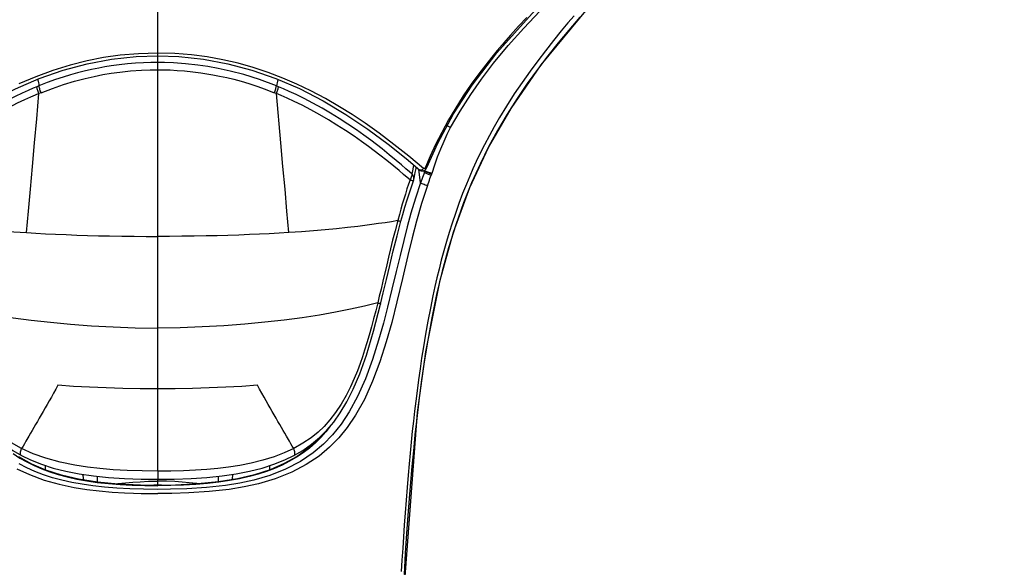
# Model space of a CAD drawing. Extents: x -559 to 8831, y -914 to 867.
# Drawn here: x 8538 to 8602, y -394 to -359 of the extents above; entities that cross this region are included whole.
import ezdxf

# ---------------------------------------------------------------- set-up
doc = ezdxf.new("R2010")
doc.units = 0
doc.header["$LTSCALE"] = 2
doc.header["$MEASUREMENT"] = 0
doc.layers.add('OGGETTO', color=7, linetype='CONTINUOUS', lineweight=25)

msp = doc.modelspace()

# ---------------------------------------------------------------- linework, layer by layer
at = {"layer": 'OGGETTO'}
for p, q in [((8547.234, -361.534), (8547.234, -352.838)), ((8547.234, -362.004), (8547.234, -361.534)), ((8547.234, -388.078), (8547.234, -362.004)), ((8539.435, -362.622), (8539.461, -362.744)), ((8539.524, -363.046), (8539.384, -363.104)), ((8555.084, -363.104), (8554.944, -363.046)), ((8539.66, -363.495), (8539.522, -363.552)), ((8554.946, -363.552), (8554.808, -363.495)), ((8563.375, -367.776), (8564.264, -368.52)), ((8564.501, -368.415), (8563.55, -367.608)), ((8564.517, -368.424), (8564.501, -368.415)), ((8564.305, -369.354), (8564.197, -368.464)), ((8564.532, -368.592), (8564.529, -368.56)), ((8564.532, -368.592), (8564.554, -368.662)), ((8564.554, -368.662), (8564.559, -368.676)), ((8564.587, -368.594), (8564.584, -368.529)), ((8564.587, -368.594), (8564.599, -368.557)), ((8564.593, -368.523), (8564.599, -368.557)), ((8564.599, -368.557), (8564.617, -368.501)), ((8565.045, -368.752), (8565.056, -368.716)), ((8539.06, -387.618), (8538.216, -387.151)), ((8538.384, -387.063), (8538.384, -387.062)), ((8556.256, -387.178), (8555.804, -387.441)), ((8556.084, -387.062), (8556.084, -387.062)), ((8539.946, -387.995), (8539.945, -387.716)), ((8547.234, -388.078), (8547.234, -388.605)), ((8554.522, -387.991), (8554.523, -387.716)), ((8547.234, -388.996), (8547.234, -388.574)), ((8547.234, -389.267), (8546.303, -389.258)), ((8546.973, -388.999), (8546.99, -388.999)), ((8546.983, -388.969), (8547.234, -388.966)), ((8546.99, -388.999), (8547.234, -388.996)), ((8547.234, -388.966), (8547.485, -388.969)), ((8547.234, -389.002), (8547.234, -388.996)), ((8547.234, -388.996), (8547.478, -388.999)), ((8547.234, -389.002), (8547.234, -389.024)), ((8547.478, -388.999), (8547.486, -388.999))]:
    msp.add_line(p, q, dxfattribs=at)
for points in [[(8563.066, -398.101), (8564.111, -384.275), (8564.655, -380.335), (8565.575, -375.683), (8566.451, -372.545), (8567.51, -369.659), (8568.726, -367.058), (8570.186, -364.521), (8572.149, -361.693), (8575.166, -358.047), (8578.849, -354.193), (8582.976, -350.284), (8586.986, -346.529), (8589.906, -343.316), (8592.34, -340.184), (8594.625, -336.73), (8596.633, -333.115), (8598.353, -329.348), (8599.768, -325.469), (8600.864, -321.52), (8601.642, -317.509), (8602.098, -313.448), (8602.232, -309.749)], [(8564.716, -368.362), (8565.424, -366.771), (8566.454, -364.866), (8567.654, -363.017), (8569.268, -360.912), (8571.561, -358.357), (8574.644, -355.349), (8578.657, -351.733), (8583.275, -347.638)], [(8566.256, -365.761), (8566.879, -364.687), (8567.566, -363.616), (8568.268, -362.617), (8569.055, -361.587), (8570.007, -360.439), (8571.02, -359.303), (8572.066, -358.203), (8573.129, -357.145), (8574.19, -356.135), (8575.273, -355.136), (8576.424, -354.098), (8577.465, -353.18), (8578.177, -352.559), (8578.779, -352.03), (8579.412, -351.48), (8580.093, -350.884), (8580.921, -350.156), (8581.806, -349.381), (8582.665, -348.625), (8583.504, -347.861)], [(8574.282, -358.492), (8573.879, -358.967), (8573.454, -359.478), (8572.95, -360.098), (8572.418, -360.772), (8571.92, -361.425), (8571.423, -362.099), (8570.909, -362.826), (8570.4, -363.578), (8569.897, -364.362), (8569.447, -365.102), (8569.097, -365.708), (8568.785, -366.274), (8568.463, -366.886), (8568.17, -367.472), (8567.931, -367.972), (8567.714, -368.448), (8567.504, -368.925), (8567.289, -369.438), (8567.045, -370.049), (8566.802, -370.693), (8566.575, -371.332), (8566.363, -371.965), (8566.171, -372.57), (8565.992, -373.167), (8565.819, -373.777), (8565.656, -374.381), (8565.509, -374.96), (8565.37, -375.532), (8565.244, -376.08), (8565.11, -376.691), (8564.946, -377.485), (8564.782, -378.342), (8564.631, -379.188), (8564.494, -380.007), (8564.38, -380.734), (8564.277, -381.432), (8564.176, -382.155), (8564.082, -382.861), (8563.999, -383.525), (8563.921, -384.175), (8563.847, -384.826), (8563.775, -385.49), (8563.703, -386.193), (8563.632, -386.912), (8563.567, -387.612), (8563.503, -388.336), (8563.435, -389.134), (8563.37, -389.961), (8563.308, -390.781), (8563.25, -391.587), (8563.198, -392.347), (8563.15, -393.089), (8563.102, -393.868), (8563.06, -394.592)], [(8571.213, -358.601), (8570.67, -359.183), (8570.148, -359.759), (8569.851, -360.096), (8569.607, -360.38), (8569.294, -360.75), (8568.942, -361.178), (8568.543, -361.68), (8568.097, -362.263), (8567.6, -362.949), (8567.087, -363.698), (8566.592, -364.474), (8566.122, -365.268), (8565.682, -366.074), (8565.286, -366.863), (8564.942, -367.612), (8564.638, -368.334)], [(8574.649, -358.591), (8573.934, -359.424), (8573.249, -360.252), (8572.572, -361.104), (8571.904, -361.984), (8571.239, -362.907), (8570.583, -363.872), (8569.936, -364.891), (8569.312, -365.948), (8568.733, -367.015), (8568.176, -368.137), (8567.629, -369.351), (8567.103, -370.656), (8566.596, -372.078), (8566.132, -373.566), (8565.719, -375.08), (8565.357, -376.603), (8565.045, -378.112), (8564.777, -379.581)], [(8530.204, -368.52), (8531.079, -367.788), (8532.239, -366.861), (8533.554, -365.884), (8534.978, -364.923), (8536.466, -364.034), (8538.002, -363.242), (8539.542, -362.576), (8541.097, -362.032), (8542.659, -361.615), (8544.237, -361.322), (8545.845, -361.152), (8547.234, -361.106)], [(8547.234, -360.922), (8545.985, -360.964), (8544.804, -361.061), (8543.72, -361.213), (8542.657, -361.424), (8541.547, -361.705), (8540.427, -362.05), (8539.314, -362.459), (8538.21, -362.93)], [(8558.128, -363.874), (8557.182, -363.374), (8556.278, -362.939), (8555.37, -362.546), (8554.42, -362.182), (8553.447, -361.858), (8552.464, -361.581), (8551.467, -361.351), (8550.458, -361.169), (8549.424, -361.035), (8548.346, -360.954), (8547.234, -360.922)], [(8547.234, -361.106), (8548.602, -361.15), (8550.209, -361.319), (8551.786, -361.61), (8553.348, -362.025), (8554.903, -362.567), (8556.443, -363.231), (8557.978, -364.021), (8559.467, -364.908), (8560.894, -365.87), (8562.212, -366.848), (8563.375, -367.776)], [(8547.234, -361.534), (8546.784, -361.539), (8546.306, -361.554), (8545.797, -361.584), (8545.273, -361.627), (8544.733, -361.687), (8544.22, -361.757), (8543.805, -361.823), (8543.403, -361.896), (8542.939, -361.991), (8542.466, -362.1), (8542.025, -362.211), (8541.577, -362.336), (8541.093, -362.482), (8540.587, -362.649), (8540.065, -362.836), (8539.524, -363.046)], [(8539.66, -363.495), (8540.391, -363.213), (8541.107, -362.967), (8541.829, -362.75), (8542.514, -362.57), (8543.111, -362.434), (8543.67, -362.324), (8544.203, -362.234), (8544.767, -362.156), (8545.471, -362.082), (8546.174, -362.032), (8546.749, -362.01), (8547.234, -362.004)], [(8554.944, -363.046), (8553.842, -362.635), (8552.84, -362.321), (8551.952, -362.088), (8551.16, -361.915), (8550.488, -361.794), (8549.834, -361.699), (8549.035, -361.613), (8548.271, -361.56), (8547.685, -361.539), (8547.234, -361.534)], [(8547.234, -362.004), (8547.631, -362.008), (8548.054, -362.021), (8548.498, -362.044), (8548.971, -362.079), (8549.509, -362.133), (8550.028, -362.199), (8550.427, -362.26), (8550.808, -362.326), (8551.252, -362.412), (8551.716, -362.513), (8552.179, -362.626), (8552.656, -362.754), (8553.155, -362.902), (8553.677, -363.072), (8554.227, -363.268), (8554.808, -363.495)], [(8555.033, -362.623), (8555.007, -362.744), (8554.985, -362.845), (8554.964, -362.946), (8554.944, -363.046)], [(8539.384, -363.104), (8539.143, -363.205), (8538.826, -363.343), (8538.434, -363.521), (8537.974, -363.741), (8537.446, -364.008), (8536.88, -364.312), (8536.3, -364.641), (8535.72, -364.99), (8535.156, -365.347), (8534.612, -365.71), (8534.089, -366.073), (8533.605, -366.424), (8533.199, -366.728), (8532.802, -367.035), (8532.337, -367.405), (8531.886, -367.775), (8531.498, -368.101), (8531.168, -368.386), (8530.905, -368.615), (8530.703, -368.794)], [(8539.522, -363.552), (8539.496, -363.487), (8539.471, -363.423), (8539.449, -363.36), (8539.429, -363.3), (8539.412, -363.243), (8539.399, -363.19), (8539.389, -363.144), (8539.384, -363.104)], [(8539.461, -362.744), (8539.483, -362.845), (8539.504, -362.946), (8539.524, -363.046)], [(8539.66, -363.495), (8539.634, -363.43), (8539.61, -363.366), (8539.588, -363.303), (8539.569, -363.243), (8539.552, -363.186), (8539.539, -363.133), (8539.53, -363.086), (8539.524, -363.046)], [(8554.808, -363.495), (8554.834, -363.43), (8554.858, -363.366), (8554.88, -363.303), (8554.899, -363.243), (8554.916, -363.186), (8554.929, -363.133), (8554.938, -363.086), (8554.944, -363.046)], [(8554.946, -363.552), (8554.972, -363.487), (8554.997, -363.423), (8555.019, -363.36), (8555.039, -363.3), (8555.056, -363.243), (8555.069, -363.19), (8555.079, -363.144), (8555.084, -363.104)], [(8563.765, -368.794), (8563.591, -368.64), (8563.361, -368.438), (8563.072, -368.189), (8562.721, -367.891), (8562.275, -367.522), (8561.813, -367.151), (8561.448, -366.865), (8561.081, -366.587), (8560.636, -366.258), (8560.143, -365.907), (8559.594, -365.533), (8559.022, -365.162), (8558.469, -364.82), (8557.911, -364.493), (8557.318, -364.165), (8556.744, -363.865), (8556.235, -363.616), (8555.785, -363.407), (8555.401, -363.238), (8555.084, -363.104)], [(8539.522, -363.552), (8539.282, -363.652), (8538.966, -363.789), (8538.574, -363.967), (8538.114, -364.186), (8537.586, -364.452), (8537.02, -364.754), (8536.443, -365.08), (8535.866, -365.425), (8535.303, -365.778), (8534.76, -366.136), (8534.24, -366.493), (8533.757, -366.837), (8533.352, -367.136), (8532.954, -367.437), (8532.486, -367.801), (8532.031, -368.165), (8531.642, -368.482), (8531.31, -368.757), (8531.046, -368.98), (8530.842, -369.153)], [(8538.712, -372.583), (8538.835, -371.197), (8538.962, -369.769), (8539.095, -368.286), (8539.233, -366.755), (8539.375, -365.183), (8539.522, -363.552)], [(8555.756, -372.583), (8555.633, -371.197), (8555.506, -369.769), (8555.373, -368.286), (8555.235, -366.755), (8554.946, -363.552)], [(8563.626, -369.153), (8563.447, -369.001), (8563.213, -368.804), (8562.92, -368.56), (8562.567, -368.27), (8562.119, -367.909), (8561.657, -367.547), (8561.289, -367.266), (8560.922, -366.992), (8560.479, -366.671), (8559.989, -366.327), (8559.443, -365.959), (8558.875, -365.594), (8558.328, -365.259), (8557.775, -364.937), (8557.184, -364.611), (8556.609, -364.313), (8556.1, -364.064), (8555.649, -363.855), (8555.264, -363.686), (8554.946, -363.552)], [(8563.55, -367.608), (8562.579, -366.852), (8561.624, -366.134), (8560.704, -365.477), (8559.868, -364.922), (8559.047, -364.407), (8558.128, -363.874)], [(8565.056, -368.716), (8565.23, -368.177), (8565.417, -367.652), (8565.623, -367.134), (8565.836, -366.639), (8566.046, -366.183), (8566.256, -365.761)], [(8566.256, -365.761), (8566.196, -365.732), (8566.129, -365.697), (8566.032, -365.645)], [(8563.765, -368.794), (8563.81, -368.561), (8563.856, -368.33), (8563.881, -368.2)], [(8563.872, -369.141), (8563.914, -368.929), (8563.965, -368.678), (8564.016, -368.428), (8564.036, -368.33)], [(8564.264, -368.52), (8564.279, -368.533), (8564.337, -368.564), (8564.399, -368.579), (8564.466, -368.578), (8564.533, -368.559), (8564.596, -368.522), (8564.655, -368.465), (8564.701, -368.394), (8564.716, -368.362)], [(8564.501, -368.415), (8564.475, -368.448), (8564.444, -368.478), (8564.412, -368.503), (8564.379, -368.521), (8564.346, -368.533), (8564.314, -368.537), (8564.286, -368.533), (8564.264, -368.52)], [(8564.574, -368.416), (8564.554, -368.424), (8564.535, -368.427), (8564.517, -368.424)], [(8564.638, -368.334), (8564.625, -368.361), (8564.61, -368.383), (8564.592, -368.402), (8564.574, -368.416)], [(8564.638, -368.334), (8564.675, -368.348), (8564.702, -368.358), (8564.714, -368.362), (8564.716, -368.362)], [(8563.626, -369.153), (8563.669, -369.091), (8563.704, -369.028), (8563.732, -368.965), (8563.752, -368.904), (8563.763, -368.847), (8563.765, -368.794)], [(8563.872, -369.141), (8563.878, -369.105), (8563.879, -369.051), (8563.872, -368.997), (8563.857, -368.943), (8563.834, -368.891), (8563.803, -368.841), (8563.765, -368.794)], [(8564.559, -368.676), (8564.472, -368.896), (8564.428, -369.009), (8564.386, -369.124), (8564.345, -369.239), (8564.305, -369.354)], [(8564.532, -368.592), (8564.542, -368.568), (8564.549, -368.549)], [(8564.587, -368.594), (8564.583, -368.608), (8564.578, -368.621), (8564.574, -368.635), (8564.569, -368.649), (8564.564, -368.663), (8564.559, -368.676)], [(8564.559, -368.676), (8564.577, -368.685), (8564.614, -368.702), (8564.666, -368.724), (8564.729, -368.75), (8564.8, -368.778), (8564.873, -368.806), (8564.946, -368.834), (8565.008, -368.858)], [(8564.587, -368.594), (8564.602, -368.605), (8564.635, -368.622), (8564.683, -368.642), (8564.744, -368.664), (8564.817, -368.688)], [(8564.599, -368.557), (8564.614, -368.568), (8564.647, -368.585), (8564.695, -368.605), (8564.756, -368.627), (8564.829, -368.652)], [(8564.762, -369.521), (8564.8, -369.408), (8564.84, -369.297), (8564.881, -369.187), (8564.922, -369.078), (8564.965, -368.968), (8565.008, -368.858)], [(8564.817, -368.688), (8564.895, -368.713), (8564.973, -368.734), (8565.045, -368.752)], [(8564.829, -368.652), (8564.907, -368.676), (8564.984, -368.698), (8565.056, -368.716)], [(8565.008, -368.858), (8565.015, -368.841), (8565.021, -368.823), (8565.027, -368.806), (8565.033, -368.788), (8565.039, -368.77), (8565.045, -368.752)], [(8564.305, -369.354), (8563.975, -370.353), (8563.689, -371.316), (8563.447, -372.202), (8563.216, -373.098), (8562.977, -374.066), (8562.73, -375.102), (8562.452, -376.268), (8562.167, -377.429), (8561.897, -378.476), (8561.587, -379.579), (8561.189, -380.836), (8560.731, -382.074), (8560.212, -383.238), (8559.672, -384.233), (8559.147, -385.032), (8558.596, -385.725), (8558.008, -386.333), (8557.339, -386.898), (8556.505, -387.459), (8555.545, -387.958), (8554.526, -388.358), (8553.488, -388.661), (8552.576, -388.86), (8551.64, -389.012), (8550.403, -389.148), (8549.122, -389.229)], [(8564.762, -369.521), (8564.382, -370.697), (8564.053, -371.851), (8563.775, -372.917), (8563.492, -374.069), (8563.14, -375.555), (8562.773, -377.09), (8562.436, -378.417), (8562.08, -379.688), (8561.666, -380.986), (8561.196, -382.237), (8560.659, -383.418), (8560.084, -384.452), (8559.548, -385.245), (8559.001, -385.916), (8558.4, -386.528), (8557.719, -387.095), (8556.89, -387.652), (8555.944, -388.147), (8554.872, -388.575)], [(8563.626, -369.153), (8563.528, -369.438), (8563.427, -369.745), (8563.322, -370.081), (8563.219, -370.422), (8563.126, -370.735), (8563.033, -371.057), (8562.932, -371.417), (8562.825, -371.808)], [(8563.036, -371.845), (8563.156, -371.413), (8563.299, -370.923), (8563.442, -370.449), (8563.587, -369.993), (8563.734, -369.554), (8563.853, -369.212)], [(8563.626, -369.153), (8563.679, -369.17), (8563.726, -369.184), (8563.766, -369.196), (8563.799, -369.205), (8563.825, -369.211), (8563.843, -369.213), (8563.852, -369.213), (8563.853, -369.212)], [(8564.305, -369.354), (8564.321, -369.363), (8564.355, -369.377), (8564.403, -369.396), (8564.465, -369.419), (8564.537, -369.445), (8564.615, -369.472), (8564.694, -369.499), (8564.762, -369.521)], [(8534.227, -372.178), (8534.903, -372.256), (8535.608, -372.33), (8536.343, -372.4), (8537.105, -372.466), (8537.895, -372.527), (8538.712, -372.583)], [(8560.241, -372.178), (8559.556, -372.257), (8558.85, -372.331), (8558.116, -372.401), (8557.355, -372.467), (8556.571, -372.527), (8555.756, -372.583)], [(8562.825, -371.808), (8562.422, -371.874), (8562.008, -371.939), (8561.582, -372.001), (8561.144, -372.062), (8560.698, -372.121), (8560.241, -372.178)], [(8561.713, -377.229), (8561.892, -376.49), (8562.096, -375.628), (8562.31, -374.723), (8562.538, -373.775), (8562.786, -372.787), (8563.036, -371.845)], [(8562.825, -371.808), (8562.651, -372.468), (8562.497, -373.079), (8562.36, -373.64), (8562.233, -374.17), (8562.112, -374.682)], [(8562.825, -371.808), (8562.873, -371.819), (8562.917, -371.829), (8562.954, -371.836), (8562.985, -371.842), (8563.009, -371.845), (8563.026, -371.847), (8563.034, -371.846), (8563.036, -371.845)], [(8538.712, -372.583), (8539.32, -372.62), (8539.952, -372.655), (8540.606, -372.687), (8541.28, -372.716), (8541.976, -372.742), (8542.683, -372.765), (8543.384, -372.784), (8544.11, -372.799), (8544.9, -372.813), (8545.703, -372.822), (8546.477, -372.827), (8547.234, -372.829)], [(8555.756, -372.583), (8555.122, -372.621), (8554.48, -372.656), (8553.848, -372.687), (8553.2, -372.715), (8552.502, -372.742), (8551.787, -372.765), (8551.096, -372.783), (8550.383, -372.799), (8549.598, -372.812), (8548.793, -372.822), (8548.006, -372.827), (8547.234, -372.829)], [(8562.112, -374.682), (8561.866, -375.728), (8561.742, -376.251), (8561.63, -376.716), (8561.527, -377.137)], [(8561.527, -377.137), (8560.672, -377.355), (8559.755, -377.563), (8558.778, -377.76), (8557.736, -377.943)], [(8559.939, -382.747), (8560.359, -381.756), (8560.794, -380.535), (8561.257, -378.988), (8561.713, -377.229)], [(8561.527, -377.137), (8561.397, -377.661), (8561.264, -378.184), (8561.123, -378.714), (8560.977, -379.238), (8560.828, -379.744), (8560.677, -380.227), (8560.535, -380.66), (8560.383, -381.09), (8560.204, -381.565), (8559.998, -382.068)], [(8561.527, -377.137), (8561.586, -377.158), (8561.635, -377.177), (8561.673, -377.195), (8561.699, -377.21), (8561.712, -377.223), (8561.713, -377.229)], [(8536.732, -377.943), (8537.843, -378.114), (8539.022, -378.27), (8540.268, -378.41), (8541.575, -378.531), (8542.937, -378.632), (8544.341, -378.711), (8545.775, -378.767), (8547.234, -378.799)], [(8557.736, -377.943), (8556.625, -378.114), (8555.446, -378.27), (8554.2, -378.41), (8552.893, -378.531), (8551.531, -378.632), (8550.127, -378.711), (8548.693, -378.767), (8547.234, -378.799)], [(8564.777, -379.581), (8564.551, -380.98), (8564.36, -382.301), (8564.201, -383.518), (8564.064, -384.657), (8563.947, -385.73), (8563.842, -386.762), (8563.746, -387.777), (8563.656, -388.798), (8563.57, -389.847), (8563.486, -390.949), (8563.403, -392.139), (8563.32, -393.413), (8563.238, -394.784)], [(8538.398, -386.611), (8537.733, -386.229), (8537.143, -385.816), (8536.649, -385.395), (8536.204, -384.936), (8535.77, -384.401), (8535.366, -383.808), (8534.987, -383.152), (8534.656, -382.486)], [(8559.998, -382.068), (8559.756, -382.606), (8559.474, -383.165), (8559.147, -383.734), (8558.788, -384.277), (8558.427, -384.747), (8558.047, -385.169), (8557.649, -385.548), (8557.204, -385.907), (8556.673, -386.268), (8556.07, -386.611)], [(8540.754, -382.501), (8540.613, -382.756), (8540.47, -383.008), (8540.326, -383.263), (8540.185, -383.514), (8540.054, -383.746), (8539.925, -383.973), (8539.792, -384.205)], [(8547.234, -382.734), (8546.097, -382.727), (8544.979, -382.707), (8543.884, -382.673), (8542.813, -382.628), (8541.769, -382.57), (8540.754, -382.501)], [(8553.714, -382.501), (8552.699, -382.57), (8551.655, -382.628), (8550.584, -382.673), (8549.489, -382.707), (8548.371, -382.727), (8547.234, -382.734)], [(8554.923, -384.64), (8554.676, -384.205), (8554.543, -383.973), (8554.414, -383.746), (8554.283, -383.514), (8554.142, -383.263), (8553.998, -383.008), (8553.855, -382.756), (8553.714, -382.501)], [(8557.75, -385.898), (8558.226, -385.424), (8558.67, -384.896), (8559.097, -384.291), (8559.517, -383.586), (8559.939, -382.747)], [(8539.792, -384.205), (8539.545, -384.64), (8539.428, -384.843), (8539.307, -385.051)], [(8555.383, -385.438), (8555.161, -385.051), (8555.04, -384.843), (8554.923, -384.64)], [(8536.245, -385.427), (8536.721, -385.902), (8537.238, -386.332), (8537.818, -386.735), (8538.384, -387.062)], [(8539.307, -385.051), (8539.085, -385.438), (8538.98, -385.617), (8538.872, -385.802), (8538.676, -386.141)], [(8555.596, -385.802), (8555.488, -385.617), (8555.383, -385.438)], [(8558.454, -385.152), (8558.447, -385.162), (8558.162, -385.523), (8557.84, -385.885), (8557.483, -386.239), (8557.096, -386.577), (8556.688, -386.889), (8556.256, -387.178)], [(8557.996, -385.653), (8557.793, -385.895), (8557.074, -386.559), (8556.294, -387.12)], [(8538.676, -386.141), (8538.583, -386.297), (8538.489, -386.454), (8538.398, -386.611)], [(8556.07, -386.611), (8555.979, -386.454), (8555.884, -386.297), (8555.792, -386.141), (8555.596, -385.802)], [(8556.084, -387.062), (8556.655, -386.732), (8557.234, -386.329), (8557.75, -385.898)], [(8537.848, -386.941), (8538.283, -387.226), (8538.733, -387.483), (8539.205, -387.717), (8539.7, -387.931), (8540.221, -388.123), (8540.773, -388.298), (8541.356, -388.453), (8541.973, -388.59), (8542.625, -388.708), (8543.312, -388.807), (8544.033, -388.887), (8544.789, -388.948), (8545.577, -388.991), (8546.391, -389.016), (8547.234, -389.024)], [(8538.384, -387.062), (8538.373, -387.056), (8538.349, -387.03), (8538.333, -386.993), (8538.324, -386.946), (8538.323, -386.89), (8538.331, -386.827), (8538.346, -386.758), (8538.368, -386.685), (8538.397, -386.611)], [(8547.234, -388.078), (8546.22, -388.069), (8545.254, -388.039), (8544.342, -387.989), (8543.474, -387.917), (8542.666, -387.823), (8541.842, -387.696), (8540.896, -387.502), (8539.963, -387.245), (8539.14, -386.949), (8538.397, -386.611)], [(8556.071, -386.611), (8555.461, -386.894), (8554.797, -387.149), (8554.065, -387.375), (8553.305, -387.562), (8552.563, -387.707), (8551.833, -387.819), (8551.138, -387.902), (8550.437, -387.966), (8549.692, -388.016), (8548.911, -388.051), (8548.09, -388.072), (8547.234, -388.078)], [(8556.084, -387.062), (8556.095, -387.056), (8556.118, -387.03), (8556.135, -386.993), (8556.143, -386.946), (8556.144, -386.89), (8556.137, -386.827), (8556.122, -386.758), (8556.099, -386.685), (8556.07, -386.611)], [(8538.384, -387.062), (8538.977, -387.35), (8539.689, -387.634), (8540.45, -387.878), (8541.265, -388.084), (8542.135, -388.253), (8543.059, -388.387), (8544.039, -388.488), (8545.075, -388.556), (8546.17, -388.594), (8547.234, -388.605)], [(8547.234, -388.605), (8548.305, -388.594), (8549.4, -388.556), (8550.436, -388.487), (8551.416, -388.387), (8552.34, -388.252), (8553.209, -388.082), (8554.024, -387.876), (8554.786, -387.631), (8555.497, -387.347), (8556.084, -387.062)], [(8556.294, -387.12), (8555.452, -387.592), (8554.536, -387.987), (8553.527, -388.314), (8552.417, -388.576), (8551.183, -388.776), (8549.837, -388.912), (8548.382, -388.986), (8547.234, -389.002)], [(8555.804, -387.441), (8555.33, -387.681), (8554.831, -387.9), (8554.307, -388.098), (8553.753, -388.276), (8553.168, -388.434), (8552.548, -388.574), (8551.893, -388.695), (8551.2, -388.797), (8550.472, -388.88), (8549.706, -388.944), (8548.908, -388.989), (8548.084, -389.015), (8547.234, -389.024)], [(8538.076, -387.928), (8538.909, -388.302), (8539.863, -388.663)], [(8546.303, -389.258), (8545.418, -389.232), (8544.575, -389.186), (8543.778, -389.122), (8543.029, -389.038), (8542.32, -388.935), (8541.648, -388.812), (8541.007, -388.668), (8540.398, -388.503), (8539.818, -388.315), (8539.264, -388.105), (8538.736, -387.871), (8538.231, -387.613)], [(8547.234, -389.002), (8546.122, -388.988), (8544.669, -388.917), (8543.325, -388.785), (8542.093, -388.589), (8540.984, -388.331), (8539.976, -388.008), (8539.06, -387.618)], [(8539.863, -388.663), (8540.842, -388.932), (8541.805, -389.138), (8542.635, -389.274), (8543.425, -389.366), (8544.285, -389.439), (8545.082, -389.49), (8545.657, -389.516), (8546.157, -389.527), (8546.695, -389.536), (8547.234, -389.538)], [(8542.358, -388.286), (8542.37, -388.358), (8542.385, -388.514), (8542.39, -388.636)], [(8543.296, -388.412), (8543.299, -388.465), (8543.303, -388.631), (8543.303, -388.782)], [(8544.455, -388.896), (8544.653, -388.876), (8545.152, -388.83), (8545.618, -388.794), (8546.102, -388.762), (8546.645, -388.739), (8547.234, -388.732)], [(8554.872, -388.575), (8553.776, -388.898), (8552.855, -389.102), (8551.886, -389.263), (8550.579, -389.41), (8549.25, -389.496), (8548.161, -389.529), (8547.234, -389.538)], [(8550.001, -388.896), (8549.786, -388.873), (8549.286, -388.827), (8548.819, -388.791), (8548.34, -388.761), (8547.806, -388.739), (8547.234, -388.732)], [(8551.172, -388.412), (8551.169, -388.466), (8551.165, -388.632), (8551.165, -388.778)], [(8552.11, -388.286), (8552.096, -388.372), (8552.082, -388.526), (8552.078, -388.631)], [(8546.518, -388.993), (8546.735, -388.979), (8546.983, -388.969)], [(8549.122, -389.229), (8548.075, -389.26), (8547.234, -389.267)], [(8547.485, -388.969), (8547.734, -388.979), (8547.937, -388.992)]]:
    msp.add_lwpolyline(points, dxfattribs=at)
msp.add_arc((8563.382, -369.044), 0.5, 340.39706, 348.83375, dxfattribs=at)

doc.saveas('drawing.dxf')
